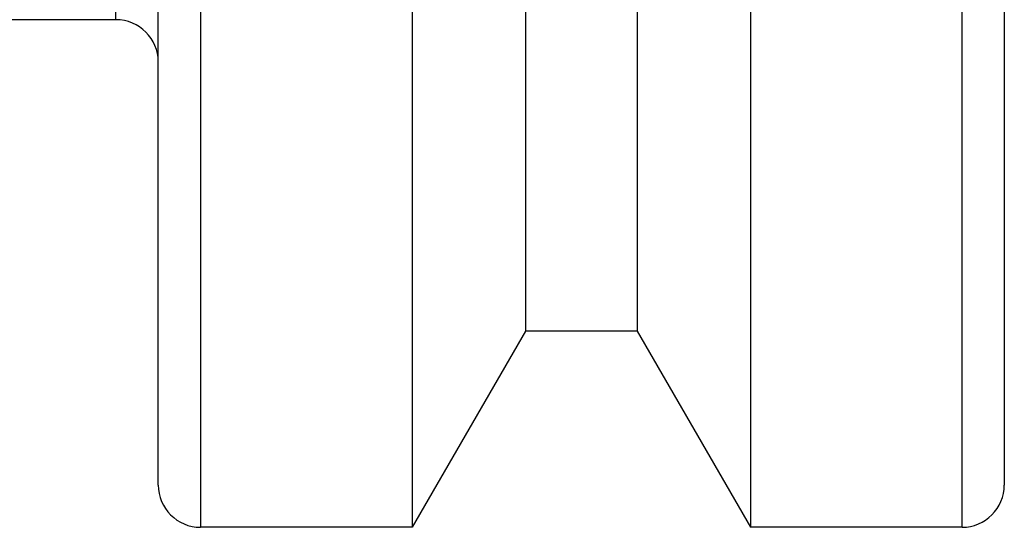
# Model space of a CAD drawing. Extents: x 2.42 to 8.11, y 4.32 to 6.82.
# Drawn here: x 5.13 to 5.86, y 4.32 to 4.7 of the extents above; entities that cross this region are included whole.
import ezdxf

# ---------------------------------------------------------------- set-up
doc = ezdxf.new("R2010")
doc.units = 0
doc.header["$LTSCALE"] = 0.5
doc.layers.add('VISIBLE__ANSI_', color=7, linetype='CONTINUOUS')
doc.layers.add('VISIBLE_NARROW__ANSI_', color=7, linetype='CONTINUOUS')

msp = doc.modelspace()

# ---------------------------------------------------------------- linework, layer by layer
at = {"layer": 'VISIBLE__ANSI_'}
for p, q in [((5.23725, 4.3516), (5.23725, 5.23222)), ((5.42475, 5.23236), (5.42475, 4.32035)), ((5.50846, 5.2324), (5.50846, 4.46535)), ((5.59103, 5.2324), (5.59103, 4.46535)), ((5.67475, 5.23236), (5.67475, 4.32035)), ((5.86225, 5.23222), (5.86225, 4.3516)), ((5.206, 4.69535), (5.11225, 4.69535)), ((5.50846, 4.46535), (5.42475, 4.32035)), ((5.59103, 4.46535), (5.50846, 4.46535)), ((5.59103, 4.46535), (5.67475, 4.32035)), ((5.42475, 4.32035), (5.2685, 4.32035)), ((5.831, 4.32035), (5.67475, 4.32035))]:
    msp.add_line(p, q, dxfattribs=at)
for centre, start, end in [((5.206, 4.6641), 0, 90), ((5.2685, 4.3516), 180, 270), ((5.831, 4.3516), 270, 0)]:
    msp.add_arc(centre, 0.03125, start, end, dxfattribs=at)
at = {"layer": 'VISIBLE_NARROW__ANSI_'}
for p, q in [((5.206, 4.69535), (5.206, 6.44535)), ((5.2685, 5.23278), (5.2685, 4.32035)), ((5.831, 4.32035), (5.831, 5.23278))]:
    msp.add_line(p, q, dxfattribs=at)

doc.saveas('drawing.dxf')
